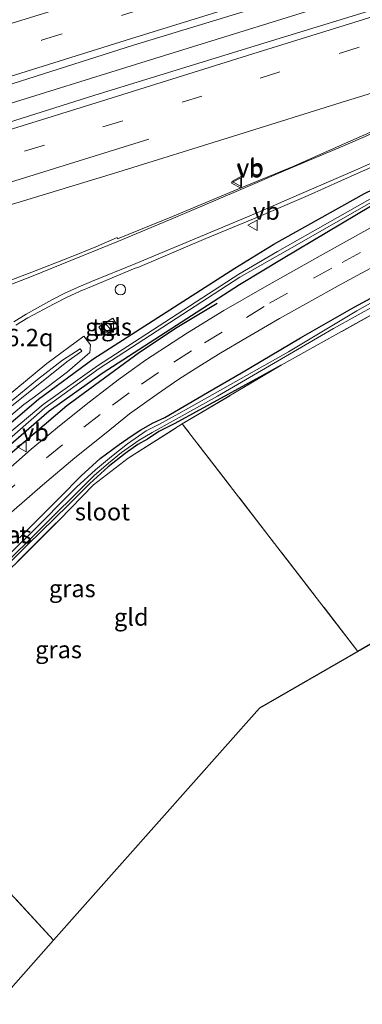
# Model space of a CAD drawing. Units: metres. Extents: x 90000 to 100001, y 393749 to 400001.
# Drawn here: x 95754 to 95804, y 395769 to 395911 of the extents above; entities that cross this region are included whole.
import ezdxf
from ezdxf.enums import TextEntityAlignment as Align

# ---------------------------------------------------------------- set-up
doc = ezdxf.new("R2010")
doc.units = ezdxf.units.M
doc.linetypes.add('IE-TERREINAFSCHEIDING', pattern=[10, 8, -2])
doc.linetypes.add('VW-3-9_STREEP', pattern=[12, 3, -9])
doc.layers.get('0').update_dxf_attribs({"lineweight": 25})
for name, color, linetype, lineweight in [('B-ME-AM-KILOMETR-S-B1', 7, 'Continuous', 18), ('B-ME-BV-GELEIDECONSTRUCTIE-GELEIDERAIL-L-B1', 213, 'BV-GELEIDERAIL', 18), ('B-ME-GW-KRUINLIJN-L-B1', 93, 'Continuous', 18), ('B-ME-GW-TEENLIJN-L-B1', 93, 'Continuous', 18), ('B-ME-IE-GRASLAND-GV-B6', 93, 'Continuous', 18), ('B-ME-IE-GRONDWERKLIJN-GROND_INGERICHT-GV-B6', 253, 'Continuous', 18), ('B-ME-IE-INRICHTINGSELEMENT-S-B1', 253, 'Continuous', 18), ('B-ME-IE-TERREINAFSCHEIDING-RASTERHEKWERK-L-B1', 8, 'IE-TERREINAFSCHEIDING', 18), ('B-ME-OG-WATER-GV-B6', 153, 'Continuous', 18), ('B-ME-VH-VERH_SOORT-BETON-OVERIG-GV-B6', 8, 'IE-TERREINAFSCHEIDING-NATUURLIJK-HOUTWAL', 18), ('B-ME-VH-VERH_SOORT-BITUMEN-GV-B6', 8, 'IE-TERREINAFSCHEIDING-NATUURLIJK-HOUTWAL', 18), ('B-ME-VH-VERH_SOORT-TEGELS-GV-B6', 8, 'Continuous', 18), ('B-ME-VW-MARKERING-39STREEP-015-L-B1', 255, 'VW-3-9_STREEP', 18), ('B-ME-VW-MARKERING-STREEP-015-L-B1', 7, 'Continuous', 18), ('B-ME-VW-MEUBILAIR_WEGMEUBILAIR-VERKEERSBORD-S-B1', 8, 'Continuous', 18)]:
    doc.layers.add(name, color=color, linetype=linetype, lineweight=lineweight)
for name, color, linetype in [('B-ME-GR-BOMENRIJ-L-B1', 10, 'Continuous'), ('B-ME-GW-INSTEEKWATERGANG-L-B1', 10, 'Continuous'), ('B-ME-KG-KADASTRAAL-OPNAMEDTMGRENS-L-B1', 10, 'Continuous')]:
    doc.layers.add(name, color=color, linetype=linetype)
doc.styles.add('NLCS-ISO', font='NLCS-ISO.TTF')
doc.linetypes.add('BV-GELEIDERAIL', pattern='A,10,-3,[108,NLCS.SHX,S=1,R=0,X=0,Y=0],-3', length=16)
doc.linetypes.add('IE-TERREINAFSCHEIDING-NATUURLIJK-HOUTWAL', pattern='A,7,-1.5,[67,NLCS.SHX,S=0.75,R=45,X=0,Y=0],-1.5,7,-1.5,[70,NLCS.SHX,S=0.75,R=0,X=0,Y=0],-1.5', length=20)

# ---------------------------------------------------------------- blocks, each defined once
blk = doc.blocks.new('kast')
blk.add_line((-0.75, -0.75), (0.75, 0.75))
blk.add_lwpolyline([(-0.75, 0.75), (0.75, 0.75), (0.75, -0.75), (-0.75, -0.75)], close=True)
blk = doc.blocks.new('dtb')
blk.add_circle((0, 0), 0.75)
blk = doc.blocks.new('verkeersbord')
for p, q in [((0, 0.75), (-0.75, -0.625)), ((0.75, -0.625), (0, 0.75)), ((-0.75, -0.625), (0.75, -0.625))]:
    blk.add_line(p, q)

msp = doc.modelspace()

# ---------------------------------------------------------------- linework, layer by layer
at = {"layer": 'B-ME-BV-GELEIDECONSTRUCTIE-GELEIDERAIL-L-B1'}
msp.add_polyline3d([(95818.2203, 395919.5672, 10.316), (95805.2854, 395915.5384, 10.303), (95771.9744, 395905.2099, 10.21), (95729.8272, 395892.1061, 10.147), (95692.0242, 395880.3322, 10.147)], dxfattribs=at)
at = {"layer": 'B-ME-GR-BOMENRIJ-L-B1'}
for points in [[(95783.035, 395870.413, 9.142), (95777.242, 395866.959, 9.17), (95771.778, 395863.36, 9.149), (95766.732, 395859.644, 9.112), (95761.266, 395855.648, 9.133)], [(95761.266, 395855.648, 9.133), (95751.789, 395847.526, 9.091), (95742.036, 395838.877, 9.01), (95727.754, 395825.393, 8.989)]]:
    msp.add_polyline3d(points, dxfattribs=at)
at = {"layer": 'B-ME-GW-INSTEEKWATERGANG-L-B1'}
for points in [[(95652.563, 395772.165, 8.705), (95664.49, 395777.371, 8.693), (95668.318, 395779.7, 8.81), (95676.048, 395784.476, 8.839), (95682.558, 395789.427, 8.871), (95684.364, 395790.931, 8.907), (95691.776, 395797.176, 8.956), (95703.334, 395807.344, 9.036), (95716.812, 395819.77, 9.107), (95724.342, 395826.977, 9.17), (95738.3, 395839.979, 9.216), (95747.515, 395848.365, 9.273), (95757.209, 395856.577, 9.238), (95765.068, 395862.365, 9.136), (95785.602, 395875.546, 9.089), (95791.241, 395879.013, 9.14), (95804.347, 395886.295, 9.134), (95817.259, 395892.538, 9.084), (95828.516, 395897.729, 9.121)], [(95829.339, 395895.981, 8.966), (95818.012, 395890.846, 8.95), (95805.233, 395884.425, 8.954), (95792.584, 395876.925, 8.937), (95786.246, 395873.117, 8.931), (95766.385, 395860.301, 8.988), (95758.72, 395854.843, 9.032), (95749.099, 395846.548, 8.954), (95738.891, 395837.108, 8.986), (95731.468, 395830.221, 8.919), (95717.271, 395816.832, 8.885), (95704.88, 395805.628, 8.826), (95692.818, 395795.079, 8.801), (95686.595, 395789.716, 8.75), (95682.644, 395786.478, 8.702), (95681.752, 395785.768, 8.713), (95676.361, 395781.889, 8.806), (95670.966, 395778.486, 8.77), (95665.545, 395775.548, 8.735), (95653.351, 395770.16, 8.686)], [(95754.452, 395836.574, 8.865), (95760.304, 395842.416, 8.839), (95763.379, 395845.53, 8.872), (95766.101, 395848.025, 8.836), (95768.845, 395850.069, 8.811), (95770.747, 395851.347, 8.811), (95771.983, 395852.145, 8.852), (95773.776, 395853.172, 8.824), (95775.478, 395853.972, 8.786), (95781.646, 395857.545, 8.757), (95786.567, 395860.412, 8.892), (95795.078, 395865.454, 8.981), (95802.871, 395869.905, 8.941), (95807.038, 395872.162, 8.896)], [(95792.305, 395861.51, 9.019), (95789.694, 395860.08, 8.98), (95776.893, 395853.069, 8.786), (95774.608, 395851.938, 8.824), (95772.95, 395850.841, 8.852), (95771.55, 395850.068, 8.811), (95769.717, 395848.762, 8.811), (95767.269, 395846.846, 8.836), (95764.633, 395844.404, 8.872), (95761.533, 395841.342, 8.839), (95755.529, 395835.486, 8.865), (95748.409, 395828.432, 8.851)]]:
    msp.add_polyline3d(points, dxfattribs=at)
at = {"layer": 'B-ME-GW-KRUINLIJN-L-B1'}
for points in [[(95668.348, 395782.43, 9.751), (95668.66, 395781.93, 9.822), (95673.325, 395784.684, 9.866), (95678.85, 395788.416, 9.914), (95684.088, 395792.721, 9.994), (95692.484, 395800.045, 10.073), (95701.448, 395807.8, 10.112), (95707.812, 395813.501, 10.166), (95719.938, 395825.104, 10.24), (95731.074, 395835.469, 10.186), (95739.715, 395843.542, 10.191), (95747.726, 395851.019, 10.269), (95752.342, 395854.831, 10.232), (95761.277, 395861.981, 10.162), (95763.453, 395863.523, 10.117), (95763.234, 395863.896, 10.129), (95760.671, 395862.258, 10.197), (95757.058, 395859.431, 10.273)], [(95668.348, 395782.43, 9.751), (95673.152, 395785.071, 9.856), (95678.497, 395788.927, 9.9), (95683.672, 395793.107, 10.023), (95692.15, 395800.375, 10.085), (95698.337, 395805.876, 10.172), (95706.821, 395813.382, 10.166), (95719.69, 395825.502, 10.235), (95730.66, 395835.787, 10.216), (95739.348, 395843.995, 10.215), (95747.365, 395851.444, 10.247), (95750.788, 395854.333, 10.268), (95750.419, 395854.055, 10.273), (95757.058, 395859.431, 10.273)]]:
    msp.add_polyline3d(points, dxfattribs=at)
at = {"layer": 'B-ME-GW-TEENLIJN-L-B1'}
for points in [[(95668.246, 395780.413, 8.914), (95667.13, 395781.691, 8.845), (95667.118, 395782.927, 8.91), (95667.74, 395783.446, 8.862), (95673.033, 395785.99, 8.998), (95677.812, 395789.63, 8.925), (95683.382, 395794.364, 9.031), (95691.381, 395801.212, 9.09), (95698.409, 395807.592, 9.124), (95706.75, 395814.773, 9.152), (95718.78, 395826.221, 9.197), (95729.878, 395836.568, 9.286), (95738.618, 395844.555, 9.347), (95746.854, 395852.267, 9.331), (95758.399, 395861.765, 9.329), (95763.726, 395865.682, 9.327), (95764.691, 395864.471, 9.272), (95764.634, 395863.34, 9.267), (95761.368, 395860.573, 9.273), (95756.592, 395856.946, 9.314), (95755.093, 395855.825, 9.361)], [(95668.246, 395780.413, 8.914), (95673.965, 395783.837, 8.967), (95678.537, 395786.829, 8.943), (95685.036, 395792.001, 8.974), (95693.08, 395799.094, 9.093), (95701.919, 395806.647, 9.144), (95708.562, 395812.651, 9.137), (95720.218, 395823.793, 9.247), (95731.255, 395834.156, 9.28), (95740.307, 395842.592, 9.272), (95748.433, 395850.242, 9.351), (95755.093, 395855.825, 9.361)]]:
    msp.add_polyline3d(points, dxfattribs=at)
at = {"layer": 'B-ME-IE-GRASLAND-GV-B6'}
for points in [[(95655.583, 395871.835, 9.344), (95678.964, 395879.015, 9.392), (95702.213, 395886.23, 9.502), (95724.863, 395893.324, 9.536), (95748.032, 395900.496, 9.56), (95770.931, 395907.754, 9.619), (95793.943, 395914.791, 9.689), (95817.076, 395921.995, 9.757), (95819.345, 395917.181, 9.583), (95810.882, 395914.546, 9.587), (95787.892, 395907.465, 9.566), (95765.212, 395900.465, 9.505), (95742.434, 395893.288, 9.46), (95719.331, 395886.154, 9.408), (95696.903, 395879.174, 9.34), (95673.784, 395871.958, 9.358), (95651.282, 395865.022, 9.293)], [(95655.138, 395854.107, 8.913), (95677.934, 395861.229, 8.984), (95701.166, 395868.525, 9.028), (95723.657, 395875.525, 9.089), (95746.718, 395882.732, 9.163), (95768.688, 395889.42, 9.198), (95785.41, 395894.62, 9.193), (95801.759, 395899.691, 9.227), (95815.097, 395903.805, 9.212), (95824.323, 395906.621, 9.28), (95825.436, 395904.261, 9.31)], [(95825.436, 395904.261, 9.31), (95823.264, 395903.244, 9.295), (95814.869, 395899.574, 9.313), (95809.859, 395897.201, 9.299), (95801.146, 395893.383, 9.282), (95794.129, 395890.289, 9.262), (95786.036, 395886.942, 9.287), (95776.579, 395883.011, 9.297), (95768.642, 395879.758, 9.276), (95768.567, 395879.954, 9.291), (95765.465, 395878.622, 9.257), (95761.695, 395877.093, 9.26), (95756.214, 395874.94, 9.251), (95748.787, 395872.149, 9.226), (95741.353, 395869.36, 9.206), (95733.444, 395866.421, 9.189), (95725.976, 395863.66, 9.172), (95720.401, 395861.682, 9.125), (95712.608, 395858.922, 9.109), (95705.695, 395856.561, 9.111), (95695.619, 395853.27, 9.075), (95682.818, 395849.234, 9.055), (95668.701, 395844.847, 9.026), (95655.587, 395840.744, 9.041)], [(95652.563, 395772.165, 8.705), (95664.49, 395777.371, 8.693), (95668.318, 395779.7, 8.81), (95676.048, 395784.476, 8.839), (95682.558, 395789.427, 8.871), (95684.364, 395790.931, 8.907), (95691.776, 395797.176, 8.956), (95703.334, 395807.344, 9.036), (95716.812, 395819.77, 9.107), (95724.342, 395826.977, 9.17), (95738.3, 395839.979, 9.216), (95747.515, 395848.365, 9.273), (95757.209, 395856.577, 9.238), (95765.068, 395862.365, 9.136), (95785.602, 395875.546, 9.089), (95791.241, 395879.013, 9.14), (95804.347, 395886.295, 9.134), (95817.259, 395892.538, 9.084), (95828.516, 395897.729, 9.121), (95828.898, 395896.917, 8.607)], [(95828.898, 395896.917, 8.607), (95817.537, 395891.795, 8.671), (95804.788, 395885.308, 8.554), (95791.765, 395877.952, 8.547), (95786.165, 395874.666, 8.447), (95765.718, 395861.407, 8.449), (95757.843, 395855.813, 8.413), (95748.136, 395847.687, 8.364), (95739.16, 395839.253, 8.281), (95727.422, 395828.475, 8.229), (95717.496, 395819.167, 8.225), (95703.892, 395806.727, 8.162), (95692.055, 395796.295, 8.083), (95685.136, 395790.331, 7.984), (95681.647, 395787.543, 7.99), (95676.237, 395783.852, 8.109), (95668.167, 395778.809, 8.08), (95664.684, 395776.929, 8.068), (95653.054, 395771.527, 7.992)], [(95753.906, 395867.297, 9.31), (95755.666, 395868.344, 9.32), (95759.437, 395870.388, 9.318), (95761.239, 395871.294, 9.3), (95763.228, 395872.184, 9.29), (95765.08, 395872.982, 9.291), (95771.166, 395875.524, 9.311), (95771.559, 395875.628, 9.32), (95781.405, 395879.836, 9.328), (95789.101, 395883.006, 9.29), (95789.107, 395883.006, 9.281), (95796.21, 395886.045, 9.272), (95803.261, 395889.185, 9.289), (95811.536, 395892.798, 9.268)], [(95804.347, 395886.295, 9.134), (95791.241, 395879.013, 9.14), (95785.602, 395875.546, 9.089), (95765.068, 395862.365, 9.136), (95757.209, 395856.577, 9.238), (95747.515, 395848.365, 9.273), (95738.3, 395839.979, 9.216), (95724.342, 395826.977, 9.17), (95716.812, 395819.77, 9.107), (95703.334, 395807.344, 9.036), (95691.776, 395797.176, 8.956), (95684.364, 395790.931, 8.907), (95682.558, 395789.427, 8.871), (95676.048, 395784.476, 8.839), (95668.318, 395779.7, 8.81), (95664.49, 395777.371, 8.693), (95652.563, 395772.165, 8.705)], [(95653.276, 395770.82, 7.994), (95665.041, 395776.017, 8.077), (95670.42, 395778.977, 8.08), (95675.34, 395782.31, 8.021), (95678.826, 395784.558, 7.979), (95682.004, 395787.004, 7.943), (95685.593, 395789.964, 7.975), (95692.33, 395795.711, 8.025), (95704.458, 395806.211, 8.141), (95716.592, 395817.168, 8.222), (95730.926, 395830.84, 8.219), (95738.795, 395838.214, 8.252), (95748.603, 395847.058, 8.33), (95758.131, 395855.351, 8.389), (95765.986, 395861.011, 8.439), (95786.324, 395874.224, 8.427), (95792.118, 395877.513, 8.571), (95804.995, 395884.886, 8.594)], [(95805.233, 395884.425, 8.954), (95792.584, 395876.925, 8.937), (95786.246, 395873.117, 8.931), (95766.385, 395860.301, 8.988), (95758.72, 395854.843, 9.032), (95749.099, 395846.548, 8.954), (95738.891, 395837.108, 8.986), (95731.468, 395830.221, 8.919), (95717.271, 395816.832, 8.885), (95704.88, 395805.628, 8.826), (95692.818, 395795.079, 8.801), (95686.595, 395789.716, 8.75), (95682.644, 395786.478, 8.702), (95681.752, 395785.768, 8.713), (95676.361, 395781.889, 8.806), (95670.966, 395778.486, 8.77), (95665.545, 395775.548, 8.735), (95653.351, 395770.16, 8.686)], [(95653.351, 395770.16, 8.686), (95665.545, 395775.548, 8.735), (95670.966, 395778.486, 8.77), (95676.361, 395781.889, 8.806), (95681.752, 395785.768, 8.713), (95682.644, 395786.478, 8.702), (95686.595, 395789.716, 8.75), (95692.818, 395795.079, 8.801), (95704.88, 395805.628, 8.826), (95717.271, 395816.832, 8.885), (95731.468, 395830.221, 8.919), (95738.891, 395837.108, 8.986), (95749.099, 395846.548, 8.954), (95758.72, 395854.843, 9.032), (95766.385, 395860.301, 8.988), (95786.246, 395873.117, 8.931), (95792.584, 395876.925, 8.937), (95805.233, 395884.425, 8.954)], [(95805.127, 395881.324, 9.128), (95797.924, 395877.318, 9.128), (95790.238, 395872.986, 9.121), (95784.007, 395869.393, 9.136), (95778.76, 395866.199, 9.146), (95772.646, 395862.237, 9.145), (95768.714, 395859.401, 9.146), (95764.5, 395856.157, 9.157), (95760.452, 395852.931, 9.12), (95756.119, 395849.355, 9.101), (95749.267, 395843.351, 9.061)], [(95752.191, 395839.319, 8.908), (95757.792, 395844.194, 8.91), (95762.464, 395848.11, 8.918), (95766.715, 395851.564, 8.913), (95770.341, 395854.493, 8.927), (95774.346, 395857.343, 8.921), (95777.496, 395859.492, 8.946), (95780.398, 395861.336, 8.954), (95783.569, 395863.285, 8.972), (95787.184, 395865.408, 8.976), (95792.055, 395868.241, 8.981), (95796.307, 395870.61, 9.003), (95800.952, 395873.234, 9.032), (95807.485, 395876.743, 9.045)], [(95810.035, 395873.189, 8.359), (95803.231, 395869.362, 8.359), (95793.359, 395863.457, 8.359), (95778.873, 395855.29, 8.359), (95774.68, 395852.982, 8.359), (95772.768, 395852.003, 8.359), (95770.073, 395850.129, 8.359), (95767.737, 395848.292, 8.359), (95765.449, 395846.384, 8.359), (95762.678, 395843.883, 8.359), (95755.764, 395836.885, 8.359), (95743.481, 395825.042, 8.359)], [(95744.91, 395825.506, 8.316), (95756.665, 395837.06, 8.341), (95765.249, 395845.554, 8.341), (95767.307, 395847.372, 8.341), (95769.204, 395848.88, 8.341), (95771.773, 395850.662, 8.341), (95773.652, 395851.768, 8.341), (95783.088, 395857.044, 8.341), (95799.873, 395866.787, 8.341), (95812.414, 395873.756, 8.341)], [(95754.452, 395836.574, 8.865), (95760.304, 395842.416, 8.839), (95763.379, 395845.53, 8.872), (95766.101, 395848.025, 8.836), (95768.845, 395850.069, 8.811), (95770.747, 395851.347, 8.811), (95771.983, 395852.145, 8.852), (95773.776, 395853.172, 8.824), (95775.478, 395853.972, 8.786), (95781.646, 395857.545, 8.757), (95786.567, 395860.412, 8.892), (95795.078, 395865.454, 8.981), (95802.871, 395869.905, 8.941), (95807.038, 395872.162, 8.896)], [(95807.038, 395872.162, 8.896), (95802.871, 395869.905, 8.941), (95795.078, 395865.454, 8.981), (95786.567, 395860.412, 8.892), (95781.646, 395857.545, 8.757), (95775.478, 395853.972, 8.786), (95773.776, 395853.172, 8.824), (95771.983, 395852.145, 8.852), (95770.747, 395851.347, 8.811), (95768.845, 395850.069, 8.811), (95766.101, 395848.025, 8.836), (95763.379, 395845.53, 8.872), (95760.304, 395842.416, 8.839), (95754.452, 395836.574, 8.865)], [(95808.461, 395870.508, 9.034), (95792.305, 395861.51, 9.019), (95789.694, 395860.08, 8.98), (95776.893, 395853.069, 8.786), (95774.608, 395851.938, 8.824), (95772.95, 395850.841, 8.852), (95771.55, 395850.068, 8.811), (95769.717, 395848.762, 8.811), (95767.269, 395846.846, 8.836), (95764.633, 395844.404, 8.872), (95761.533, 395841.342, 8.839), (95755.529, 395835.486, 8.865), (95748.409, 395828.432, 8.851)], [(95767.929, 395868.325, 9.148), (95765.941, 395867.029, 9.144), (95766.672, 395865.765, 9.109), (95768.712, 395866.985, 9.105), (95767.929, 395868.325, 9.148)], [(95746.854, 395852.267, 9.331), (95758.399, 395861.765, 9.329), (95763.726, 395865.682, 9.327), (95764.691, 395864.471, 9.272), (95764.634, 395863.34, 9.267), (95761.368, 395860.573, 9.273), (95756.592, 395856.946, 9.314), (95755.093, 395855.825, 9.361)], [(95748.433, 395850.242, 9.351), (95755.093, 395855.825, 9.361), (95756.592, 395856.946, 9.314), (95761.368, 395860.573, 9.273), (95764.634, 395863.34, 9.267), (95764.691, 395864.471, 9.272), (95763.726, 395865.682, 9.327), (95758.399, 395861.765, 9.329), (95746.854, 395852.267, 9.331)], [(95750.419, 395854.055, 10.273), (95757.058, 395859.431, 10.273), (95760.671, 395862.258, 10.197), (95763.234, 395863.896, 10.129), (95763.453, 395863.523, 10.117), (95761.277, 395861.981, 10.162), (95752.342, 395854.831, 10.232)], [(95752.342, 395854.831, 10.232), (95761.277, 395861.981, 10.162), (95763.453, 395863.523, 10.117), (95763.234, 395863.896, 10.129), (95760.671, 395862.258, 10.197), (95757.058, 395859.431, 10.273)], [(95748.409, 395828.432, 8.851), (95755.529, 395835.486, 8.865), (95761.533, 395841.342, 8.839), (95764.633, 395844.404, 8.872), (95767.269, 395846.846, 8.836), (95769.717, 395848.762, 8.811), (95771.55, 395850.068, 8.811), (95772.95, 395850.841, 8.852), (95774.608, 395851.938, 8.824), (95776.893, 395853.069, 8.786), (95789.694, 395860.08, 8.98), (95792.305, 395861.51, 9.019), (95777.993, 395853.017, 8.971), (95770.181, 395848.076, 9.106), (95765.144, 395844.221, 9.106), (95760.244, 395839.184, 9.127), (95746.982, 395826.036, 9.208)], [(95757.058, 395859.431, 10.273), (95750.419, 395854.055, 10.273)], [(95755.093, 395855.825, 9.361), (95748.433, 395850.242, 9.351)]]:
    msp.add_polyline3d(points, dxfattribs=at)
at = {"layer": 'B-ME-IE-GRONDWERKLIJN-GROND_INGERICHT-GV-B6'}
for points in [[(95792.305, 395861.51, 9.019), (95808.461, 395870.508, 9.034), (95825.276, 395878.836, 9.055), (95835.396, 395883.132, 9.085), (95851.859, 395848.208, 9.392), (95803.379, 395820.163, 9.169), (95777.993, 395853.017, 8.971), (95792.305, 395861.51, 9.019)], [(95803.379, 395820.163, 9.169), (95789.15, 395811.931, 9.26), (95759.374, 395778.436, 9.511), (95730.244, 395809.923, 9.178), (95746.982, 395826.036, 9.208), (95760.244, 395839.184, 9.127), (95765.144, 395844.221, 9.106), (95770.181, 395848.076, 9.106), (95777.993, 395853.017, 8.971), (95803.379, 395820.163, 9.169)], [(95711.478, 395754.385, 9.335), (95690.558, 395772.599, 9.143), (95715.628, 395795.762, 9.196), (95730.244, 395809.923, 9.178), (95759.374, 395778.436, 9.511), (95750.228, 395768.148, 9.553), (95727.961, 395750.841, 9.529), (95722.175, 395747.332, 9.533), (95717.937, 395750.414, 9.509), (95716.224, 395751.467, 9.293), (95711.478, 395754.385, 9.335)]]:
    msp.add_polyline3d(points, dxfattribs=at)
at = {"layer": 'B-ME-IE-TERREINAFSCHEIDING-RASTERHEKWERK-L-B1'}
for p, q in [((95803.379, 395820.163, 9.169), (95777.993, 395853.017, 8.971)), ((95759.374, 395778.436, 9.511), (95730.244, 395809.923, 9.178))]:
    msp.add_line(p, q, dxfattribs=at)
for points in [[(95792.305, 395861.51, 9.019), (95808.461, 395870.508, 9.034), (95825.276, 395878.836, 9.055), (95835.396, 395883.132, 9.085)], [(95711.478, 395754.385, 9.335), (95690.558, 395772.599, 9.143), (95715.628, 395795.762, 9.196), (95730.244, 395809.923, 9.178), (95746.982, 395826.036, 9.208), (95760.244, 395839.184, 9.127), (95765.144, 395844.221, 9.106), (95770.181, 395848.076, 9.106), (95777.993, 395853.017, 8.971), (95792.305, 395861.51, 9.019)]]:
    msp.add_polyline3d(points, dxfattribs=at)
at = {"layer": 'B-ME-KG-KADASTRAAL-OPNAMEDTMGRENS-L-B1'}
msp.add_polyline3d([(95851.859, 395848.208, 9.392), (95803.379, 395820.163, 9.169), (95789.15, 395811.931, 9.26), (95759.374, 395778.436, 9.511), (95750.228, 395768.148, 9.553), (95727.961, 395750.841, 9.529), (95722.175, 395747.332, 9.533), (95720.877, 395746.554, 8.608), (95720.168, 395746.129, 8.587), (95719.639, 395745.811, 9.362), (95717.886, 395744.759, 9.535), (95714.712, 395742.845, 9.523), (95713.312, 395742, 9.453), (95712.07, 395741.25, 9.047), (95680.686, 395722.309, 8.8), (95664.431, 395717.121, 8.738), (95621.425, 395703.395, 8.716)], dxfattribs=at)
at = {"layer": 'B-ME-OG-WATER-GV-B6'}
for points in [[(95653.054, 395771.527, 7.992), (95664.684, 395776.929, 8.068), (95668.167, 395778.809, 8.08), (95676.237, 395783.852, 8.109), (95681.647, 395787.543, 7.99), (95685.136, 395790.331, 7.984), (95692.055, 395796.295, 8.083), (95703.892, 395806.727, 8.162), (95717.496, 395819.167, 8.225), (95727.422, 395828.475, 8.229), (95739.16, 395839.253, 8.281), (95748.136, 395847.687, 8.364), (95757.843, 395855.813, 8.413), (95765.718, 395861.407, 8.449), (95786.165, 395874.666, 8.447), (95791.765, 395877.952, 8.547), (95804.788, 395885.308, 8.554), (95817.537, 395891.795, 8.671), (95828.898, 395896.917, 8.607), (95829.072, 395896.547, 8.614)], [(95829.072, 395896.547, 8.614), (95817.761, 395891.351, 8.686), (95804.995, 395884.886, 8.594), (95792.118, 395877.513, 8.571), (95786.324, 395874.224, 8.427), (95765.986, 395861.011, 8.439), (95758.131, 395855.351, 8.389), (95748.603, 395847.058, 8.33), (95738.795, 395838.214, 8.252), (95730.926, 395830.84, 8.219), (95716.592, 395817.168, 8.222), (95704.458, 395806.211, 8.141), (95692.33, 395795.711, 8.025), (95685.593, 395789.964, 7.975), (95682.004, 395787.004, 7.943), (95678.826, 395784.558, 7.979), (95675.34, 395782.31, 8.021), (95670.42, 395778.977, 8.08), (95665.041, 395776.017, 8.077), (95653.276, 395770.82, 7.994)], [(95743.481, 395825.042, 8.359), (95755.764, 395836.885, 8.359), (95762.678, 395843.883, 8.359), (95765.449, 395846.384, 8.359), (95767.737, 395848.292, 8.359), (95770.073, 395850.129, 8.359), (95772.768, 395852.003, 8.359), (95774.68, 395852.982, 8.359), (95778.873, 395855.29, 8.359), (95793.359, 395863.457, 8.359), (95803.231, 395869.362, 8.359), (95810.035, 395873.189, 8.359)], [(95812.414, 395873.756, 8.341), (95799.873, 395866.787, 8.341), (95783.088, 395857.044, 8.341), (95773.652, 395851.768, 8.341), (95771.773, 395850.662, 8.341), (95769.204, 395848.88, 8.341), (95767.307, 395847.372, 8.341), (95765.249, 395845.554, 8.341), (95756.665, 395837.06, 8.341), (95744.91, 395825.506, 8.316)]]:
    msp.add_polyline3d(points, dxfattribs=at)
at = {"layer": 'B-ME-VH-VERH_SOORT-BITUMEN-GV-B6'}
for points in [[(95651.282, 395865.022, 9.293), (95673.784, 395871.958, 9.358), (95696.903, 395879.174, 9.34), (95719.331, 395886.154, 9.408), (95742.434, 395893.288, 9.46), (95765.212, 395900.465, 9.505), (95787.892, 395907.465, 9.566), (95810.882, 395914.546, 9.587), (95819.345, 395917.181, 9.583), (95819.754, 395916.314, 9.59), (95821.322, 395912.988, 9.497), (95824.323, 395906.621, 9.28), (95815.097, 395903.805, 9.212), (95801.759, 395899.691, 9.227), (95785.41, 395894.62, 9.193), (95768.688, 395889.42, 9.198), (95746.718, 395882.732, 9.163), (95723.657, 395875.525, 9.089), (95701.166, 395868.525, 9.028), (95677.934, 395861.229, 8.984), (95655.138, 395854.107, 8.913)], [(95793.943, 395914.791, 9.689), (95770.931, 395907.754, 9.619), (95748.032, 395900.496, 9.56), (95724.863, 395893.324, 9.536), (95702.213, 395886.23, 9.502), (95678.964, 395879.015, 9.392), (95655.583, 395871.835, 9.344)], [(95655.587, 395840.744, 9.041), (95668.701, 395844.847, 9.026), (95682.818, 395849.234, 9.055), (95695.619, 395853.27, 9.075), (95705.695, 395856.561, 9.111), (95712.608, 395858.922, 9.109), (95720.401, 395861.682, 9.125), (95725.976, 395863.66, 9.172), (95733.444, 395866.421, 9.189), (95741.353, 395869.36, 9.206), (95748.787, 395872.149, 9.226), (95756.214, 395874.94, 9.251), (95761.695, 395877.093, 9.26), (95765.465, 395878.622, 9.257), (95768.567, 395879.954, 9.291), (95768.642, 395879.758, 9.276), (95776.579, 395883.011, 9.297), (95786.036, 395886.942, 9.287), (95794.129, 395890.289, 9.262), (95801.146, 395893.383, 9.282), (95809.859, 395897.201, 9.299)], [(95811.536, 395892.798, 9.268), (95803.261, 395889.185, 9.289), (95796.21, 395886.045, 9.272), (95789.107, 395883.006, 9.281), (95789.101, 395883.006, 9.29), (95781.405, 395879.836, 9.328), (95771.559, 395875.628, 9.32), (95771.166, 395875.524, 9.311), (95765.08, 395872.982, 9.291), (95763.228, 395872.184, 9.29), (95761.239, 395871.294, 9.3), (95759.437, 395870.388, 9.318), (95755.666, 395868.344, 9.32), (95753.906, 395867.297, 9.31)], [(95749.267, 395843.351, 9.061), (95756.119, 395849.355, 9.101), (95760.452, 395852.931, 9.12), (95764.5, 395856.157, 9.157), (95768.714, 395859.401, 9.146), (95772.646, 395862.237, 9.145), (95778.76, 395866.199, 9.146), (95784.007, 395869.393, 9.136), (95790.238, 395872.986, 9.121), (95797.924, 395877.318, 9.128), (95805.127, 395881.324, 9.128)], [(95807.485, 395876.743, 9.045), (95800.952, 395873.234, 9.032), (95796.307, 395870.61, 9.003), (95792.055, 395868.241, 8.981), (95787.184, 395865.408, 8.976), (95783.569, 395863.285, 8.972), (95780.398, 395861.336, 8.954), (95777.496, 395859.492, 8.946), (95774.346, 395857.343, 8.921), (95770.341, 395854.493, 8.927), (95766.715, 395851.564, 8.913), (95762.464, 395848.11, 8.918), (95757.792, 395844.194, 8.91), (95752.191, 395839.319, 8.908)]]:
    msp.add_polyline3d(points, dxfattribs=at)
at = {"layer": 'B-ME-VH-VERH_SOORT-TEGELS-GV-B6'}
msp.add_polyline3d([(95765.941, 395867.029, 9.144), (95767.929, 395868.325, 9.148), (95768.712, 395866.985, 9.105), (95766.672, 395865.765, 9.109), (95765.941, 395867.029, 9.144)], dxfattribs=at)
at = {"layer": 'B-ME-VW-MARKERING-39STREEP-015-L-B1'}
for points in [[(95448.232, 395812.341, 8.988), (95458.5, 395815.494, 8.94), (95481.512, 395822.643, 9.029), (95504.643, 395829.794, 9.039), (95527.611, 395836.998, 9.068), (95550.605, 395844.149, 9.099), (95573.694, 395851.27, 9.12), (95596.68, 395858.419, 9.161), (95619.731, 395865.605, 9.239), (95642.719, 395872.721, 9.231), (95665.694, 395879.875, 9.302), (95688.709, 395887.041, 9.351), (95712.185, 395894.329, 9.408), (95734.649, 395901.303, 9.408), (95757.75, 395908.497, 9.503), (95780.608, 395915.587, 9.558), (95803.634, 395922.826, 9.579), (95815.021, 395926.354, 9.62)], [(95452.729, 395798.343, 9.028), (95471.164, 395804.118, 8.856), (95494.129, 395811.14, 8.888), (95516.598, 395818.209, 8.9), (95539.275, 395825.217, 8.967), (95560.514, 395831.818, 9.023), (95583.599, 395838.981, 9.044), (95606.758, 395846.177, 9.087), (95629.859, 395853.397, 9.149), (95652.81, 395860.551, 9.17), (95675.57, 395867.62, 9.189), (95698.229, 395874.69, 9.221), (95721.026, 395881.753, 9.274), (95743.723, 395888.862, 9.347), (95766.502, 395895.928, 9.395), (95789.235, 395903.004, 9.444), (95811.932, 395910.061, 9.474), (95821.322, 395912.988, 9.497)], [(95689.232, 395785.478, 8.894), (95695.192, 395790.657, 8.917), (95698.947, 395793.91, 8.942), (95704.634, 395798.89, 8.965), (95709.854, 395803.471, 8.96), (95716.568, 395809.553, 8.943), (95733.894, 395825.911, 8.966), (95742.655, 395834.143, 9.019), (95751.512, 395842.268, 9.066), (95758.338, 395848.109, 9.106), (95763.734, 395852.54, 9.134), (95767.878, 395855.736, 9.14), (95772.077, 395858.787, 9.101), (95776.773, 395861.952, 9.077), (95781.182, 395864.75, 9.116), (95787.278, 395868.387, 9.119), (95790.594, 395870.45, 9.128), (95796.982, 395874.092, 9.149), (95801.095, 395876.357, 9.115), (95807.495, 395879.772, 9.118), (95811.832, 395882.064, 9.12), (95817.36, 395884.806, 9.128), (95822.62, 395887.34, 9.102), (95831.433, 395891.54, 9.098)]]:
    msp.add_polyline3d(points, dxfattribs=at)
at = {"layer": 'B-ME-VW-MARKERING-STREEP-015-L-B1'}
for points in [[(95447.125, 395815.79, 8.925), (95468.819, 395822.5, 8.908), (95492.014, 395829.671, 8.965), (95514.927, 395836.832, 8.979), (95537.971, 395844.016, 9.023), (95561.186, 395851.254, 9.045), (95584.03, 395858.333, 9.093), (95606.977, 395865.469, 9.108), (95630.057, 395872.647, 9.109), (95653.141, 395879.785, 9.172), (95675.986, 395886.914, 9.219), (95699.081, 395894.046, 9.321), (95721.945, 395901.199, 9.387), (95744.917, 395908.334, 9.417), (95768.227, 395915.551, 9.465), (95785.116, 395920.765, 9.429), (95798.149, 395924.859, 9.465), (95813.469, 395929.646, 9.554)], [(95816.585, 395923.037, 9.686), (95804.917, 395919.376, 9.667), (95793.577, 395915.863, 9.623), (95770.492, 395908.674, 9.572), (95747.513, 395901.502, 9.473), (95724.522, 395894.37, 9.47), (95701.614, 395887.246, 9.412), (95678.295, 395880.008, 9.322), (95655.495, 395872.953, 9.272), (95632.413, 395865.782, 9.29), (95609.81, 395858.729, 9.244), (95586.725, 395851.515, 9.172), (95563.551, 395844.332, 9.107), (95540.556, 395837.214, 9.14), (95517.437, 395830.023, 9.091), (95494.532, 395822.892, 9.08), (95471.522, 395815.762, 9.088), (95449.351, 395808.86, 9.123)], [(95819.754, 395916.314, 9.59), (95811.181, 395913.633, 9.59), (95788.211, 395906.49, 9.568), (95765.53, 395899.412, 9.5), (95742.704, 395892.357, 9.46), (95719.675, 395885.152, 9.408), (95697.24, 395878.196, 9.318), (95674.173, 395870.979, 9.284), (95651.591, 395863.966, 9.25), (95628.762, 395856.868, 9.2), (95605.729, 395849.678, 9.152), (95582.283, 395842.435, 9.123), (95559.268, 395835.269, 9.064), (95538.566, 395828.846, 9.032), (95515.536, 395821.649, 9.009), (95493.158, 395814.702, 8.996), (95470.161, 395807.508, 9), (95451.617, 395801.804, 9.05)], [(95814.966, 395899.294, 9.382), (95810.003, 395896.95, 9.31), (95801.233, 395893.166, 9.288), (95793.662, 395889.956, 9.266)], [(95773.158, 395894.161, 9.278), (95745.039, 395885.439, 9.244), (95722.258, 395878.347, 9.227), (95699.864, 395871.396, 9.139), (95676.853, 395864.221, 9.106), (95654.018, 395857.138, 9.09), (95631.295, 395850.029, 9.024), (95608.166, 395842.818, 8.965), (95584.768, 395835.556, 8.965), (95561.835, 395828.458, 8.877), (95541.037, 395821.988, 8.835), (95518.022, 395814.848, 8.827), (95495.274, 395807.817, 8.828), (95472.462, 395800.664, 8.797), (95453.842, 395794.878, 8.857)], [(95794.908, 395886.162, 9.274), (95803.022, 395889.708, 9.278), (95811.285, 395893.358, 9.275), (95812.024, 395893.65, 9.354)], [(95793.662, 395889.956, 9.266), (95786.127, 395886.747, 9.294), (95776.711, 395882.776, 9.307), (95768.777, 395879.445, 9.303), (95765.698, 395878.168, 9.276), (95761.887, 395876.614, 9.277), (95756.409, 395874.427, 9.27), (95749.039, 395871.599, 9.246), (95741.568, 395868.81, 9.233), (95733.691, 395865.885, 9.193), (95726.246, 395863.158, 9.188), (95720.516, 395861.12, 9.166), (95712.828, 395858.43, 9.123), (95705.892, 395856.058, 9.128), (95695.806, 395852.77, 9.109), (95683.024, 395848.774, 9.085), (95668.771, 395844.357, 9.05), (95655.777, 395840.291, 9.027)], [(95753.614, 395867.755, 9.312), (95755.402, 395868.87, 9.318), (95759.125, 395870.957, 9.333), (95760.921, 395871.865, 9.317), (95762.932, 395872.799, 9.313), (95764.864, 395873.619, 9.304), (95771.27, 395876.207, 9.304), (95781.183, 395880.336, 9.314), (95788.901, 395883.582, 9.302), (95794.908, 395886.162, 9.274)]]:
    msp.add_polyline3d(points, dxfattribs=at)

# ---------------------------------------------------------------- block references
at = {"layer": 'B-ME-IE-INRICHTINGSELEMENT-S-B1', "rotation": 90}
for name, p in [('dtb', (95769.031, 395872.422, 9.382)), ('kast', (95767.283, 395867.051, 10.179))]:
    msp.add_blockref(name, p, dxfattribs=at)
at = {"layer": 'B-ME-VW-MEUBILAIR_WEGMEUBILAIR-VERKEERSBORD-S-B1', "rotation": 90}
for p in [(95785.909, 395888.065, 9.254), (95785.829, 395887.837, 9.243), (95788.21, 395881.737, 9.286), (95754.807, 395849.754, 9.124)]:
    msp.add_blockref('verkeersbord', p, dxfattribs=at)

# ---------------------------------------------------------------- texts
at = {"layer": 'B-ME-AM-KILOMETR-S-B1', "ltscale": 0.2, "style": 'NLCS-ISO'}
msp.add_text('86.2q', height=2.5, dxfattribs=at).set_placement((95750.624, 395863.473, 0.09), align=Align.BOTTOM_LEFT)
at = {"layer": 'B-ME-IE-GRASLAND-GV-B6', "ltscale": 0.2, "style": 'NLCS-ISO'}
for p in [(95767.3265, 395867.045), (95752.836, 395837.003), (95762.0775, 395829.2375), (95760.095, 395820.4155)]:
    msp.add_text('gras', height=2.5, dxfattribs=at).set_placement(p, align=Align.MIDDLE_CENTER)
at = {"layer": 'B-ME-IE-GRONDWERKLIJN-GROND_INGERICHT-GV-B6', "ltscale": 0.2, "style": 'NLCS-ISO'}
msp.add_text('gld', height=2.5, dxfattribs=at).set_placement((95770.607, 395825.115), align=Align.MIDDLE_CENTER)
at = {"layer": 'B-ME-OG-WATER-GV-B6', "ltscale": 0.2, "style": 'NLCS-ISO'}
msp.add_text('sloot', height=2.5, dxfattribs=at).set_placement((95766.4462, 395840.3386), align=Align.MIDDLE_CENTER)
at = {"layer": 'B-ME-VH-VERH_SOORT-BETON-OVERIG-GV-B6', "ltscale": 0.2, "style": 'NLCS-ISO'}
msp.add_text('bet', height=2.5, dxfattribs=at).set_placement((95753.075, 395837.0532), align=Align.MIDDLE_CENTER)
at = {"layer": 'B-ME-VH-VERH_SOORT-TEGELS-GV-B6', "ltscale": 0.2, "style": 'NLCS-ISO'}
msp.add_text('tgl', height=2.5, dxfattribs=at).set_placement((95767.039, 395867.0266), align=Align.MIDDLE_CENTER)
at = {"layer": 'B-ME-VW-MEUBILAIR_WEGMEUBILAIR-VERKEERSBORD-S-B1', "ltscale": 0.2, "style": 'NLCS-ISO'}
for p in [(95785.829, 395887.837, 9.243), (95785.909, 395888.065, 9.254), (95788.21, 395881.737, 9.286), (95754.807, 395849.754, 9.124)]:
    msp.add_text('vb', height=2.5, dxfattribs=at).set_placement(p, align=Align.BOTTOM_LEFT)

doc.saveas('drawing.dxf')
